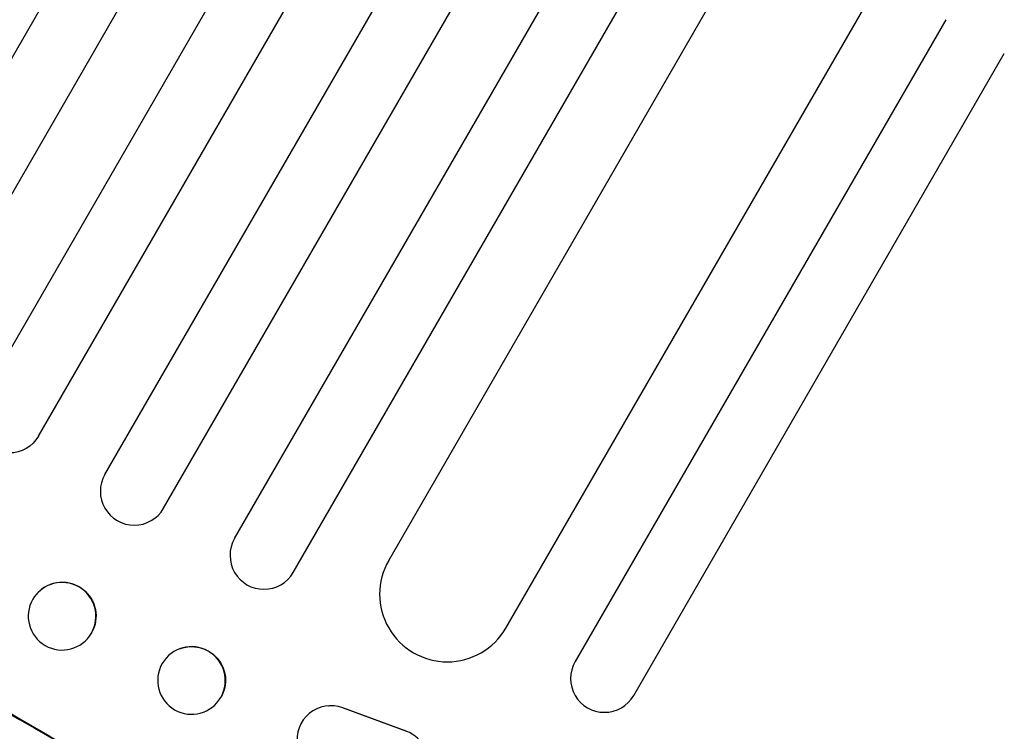
# Model space of a CAD drawing. Units: millimetres. Extents: x -4887 to 5206, y -3924 to 4924.
# Drawn here: x -2054 to -1836, y -1852 to -1694 of the extents above; entities that cross this region are included whole.
import ezdxf

# ---------------------------------------------------------------- set-up
doc = ezdxf.new("R2010")
doc.units = ezdxf.units.MM
doc.header["$LTSCALE"] = 20
doc.layers.add('2d', color=230, linetype='Continuous')

msp = doc.modelspace()

# ---------------------------------------------------------------- linework, layer by layer
at = {"layer": '2d'}
for p, q in [((-2089.96, -1761.01), (-1381.7, -534.28)), ((-2076.97, -1768.51), (-1368.51, -541.43)), ((-2063.28, -1778.8), (-1353.64, -549.66)), ((-2050.29, -1786.3), (-1340.58, -557.05)), ((-2035.56, -1794.8), (-1325.86, -565.55)), ((-2022.57, -1802.3), (-1312.93, -573.16)), ((-2006.82, -1809.01), (-1298.36, -581.93)), ((-1993.83, -1816.51), (-1285.57, -589.78)), ((-1972.66, -1813.85), (-1274.11, -603.92)), ((-1946.68, -1828.85), (-1248.87, -620.2)), ((-1849.2, -1694), (-1931.34, -1836.28)), ((-1918.35, -1843.78), (-1836.21, -1701.5)), ((-2050.4, -1820.95), (-2050.36, -1820.91)), ((-2039.73, -1831.49), (-2039.69, -1831.45)), ((-2019.18, -1833.51), (-2019.11, -1833.48)), ((-1985.98, -1846.08), (-1985.89, -1846.07)), ((-2013.57, -1847.44), (-2013.5, -1847.41)), ((-1968.78, -1851.73), (-1982.85, -1846.54)), ((-1982.75, -1846.54), (-1968.7, -1851.72))]:
    msp.add_line(p, q, dxfattribs=at)
at = {"layer": '2d', "extrusion": (0, 0, -1)}
for centre, major_axis, ratio, start_param, end_param in [((-2099.89, -1889.22), (950.9, -549), 0.052336, -1.68328, -1.458313), ((-2056.78, -1782.55), (6.5, -3.75), 0.99863, 0, 3.141593), ((-2045.02, -1826.18), (-5.34, 5.27), 0.99834, 0, 2.885803), ((-2045.02, -1826.18), (5.34, -5.27), 0.99834, -0.25579, -0.25317), ((-2016.31, -1840.45), (-2.8, 6.96), 0.997494, 0, 2.475789), ((-2016.31, -1840.45), (2.8, -6.96), 0.997494, -0.6658, -0.665605)]:
    msp.add_ellipse(centre, major_axis=major_axis, ratio=ratio, start_param=start_param, end_param=end_param, dxfattribs=at)
at = {"layer": '2d'}
for centre, major_axis, ratio, start_param, end_param in [((-2099.89, -1889.22), (-952.63, 550), 0.052336, -1.683074, -1.458518), ((-2029.07, -1798.55), (-6.5, 3.75), 0.99863, 0, 3.141593), ((-2000.32, -1812.76), (-6.5, 3.75), 0.99863, 0, 3.141593), ((-1959.67, -1821.35), (-12.99, 7.5), 0.99863, 0, 3.141593), ((-2045.06, -1826.22), (5.34, -5.27), 0.99834, 0.25579, 6.538975), ((-2016.37, -1840.47), (-2.8, 6.96), 0.997494, -2.475789, 3.807396), ((-1924.85, -1840.03), (-6.5, 3.75), 0.99863, 0, 3.141593), ((-1985.49, -1853.57), (-0.49, 7.5), 0.995431, -0.425825, 2.725843), ((-1971.35, -1858.78), (0.49, -7.49), 0.995431, -0.385231, 2.724193)]:
    msp.add_ellipse(centre, major_axis=major_axis, ratio=ratio, start_param=start_param, end_param=end_param, dxfattribs=at)

doc.saveas('drawing.dxf')
